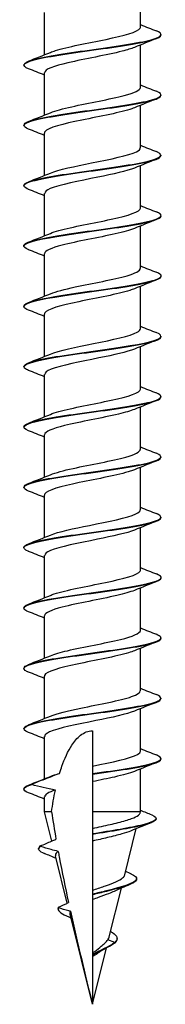
# Model space of a CAD drawing. Units: millimetres. Extents: x -12 to 34, y -151 to 0.
# Drawn here: x -3 to 3, y -70 to -34 of the extents above; entities that cross this region are included whole.
import ezdxf

# ---------------------------------------------------------------- set-up
doc = ezdxf.new("R2010")
doc.units = ezdxf.units.MM

# ---------------------------------------------------------------- blocks, each defined once
blk = doc.blocks.new('CSFT5.0X70-Front')
at = {"layer": ''}
for p, q in [((1.75, -34.364), (1.75, -32.817)), ((-1.75, -35.377), (-1.75, -33.83)), ((2.5, -34.657), (2.5, -34.637)), ((1.75, -36.564), (1.75, -35.017)), ((-2.5, -35.757), (-2.5, -35.737)), ((-1.75, -37.577), (-1.75, -36.03)), ((2.5, -36.857), (2.5, -36.837)), ((1.75, -38.764), (1.75, -37.217)), ((-2.5, -37.957), (-2.5, -37.937)), ((-1.75, -39.777), (-1.75, -38.23)), ((2.5, -39.057), (2.5, -39.037)), ((1.75, -40.964), (1.75, -39.417)), ((-2.5, -40.157), (-2.5, -40.137)), ((-1.75, -41.977), (-1.75, -40.43)), ((2.5, -41.257), (2.5, -41.237)), ((1.75, -43.164), (1.75, -41.617)), ((-2.5, -42.357), (-2.5, -42.337)), ((-1.75, -44.177), (-1.75, -42.63)), ((2.5, -43.457), (2.5, -43.437)), ((1.75, -45.364), (1.75, -43.817)), ((-2.5, -44.557), (-2.5, -44.537)), ((-1.75, -46.377), (-1.75, -44.83)), ((2.5, -45.657), (2.5, -45.637)), ((1.75, -47.564), (1.75, -46.017)), ((-2.5, -46.757), (-2.5, -46.737)), ((-1.75, -48.577), (-1.75, -47.03)), ((2.5, -47.857), (2.5, -47.837)), ((1.75, -49.764), (1.75, -48.217)), ((-2.5, -48.957), (-2.5, -48.937)), ((-1.75, -50.777), (-1.75, -49.23)), ((2.5, -50.057), (2.5, -50.037)), ((1.75, -51.964), (1.75, -50.417)), ((-2.5, -51.157), (-2.5, -51.137)), ((-1.75, -52.977), (-1.75, -51.43)), ((2.5, -52.257), (2.5, -52.237)), ((1.75, -54.164), (1.75, -52.617)), ((-2.5, -53.357), (-2.5, -53.337)), ((-1.75, -55.177), (-1.75, -53.63)), ((2.5, -54.457), (2.5, -54.437)), ((1.75, -56.364), (1.75, -54.817)), ((-2.5, -55.557), (-2.5, -55.537)), ((-1.75, -57.377), (-1.75, -55.83)), ((2.5, -56.657), (2.5, -56.637)), ((1.75, -58.564), (1.75, -57.017)), ((-2.5, -57.757), (-2.5, -57.737)), ((-1.75, -59.577), (-1.75, -58.03)), ((2.5, -58.857), (2.5, -58.837)), ((1.75, -60.764), (1.75, -59.217)), ((-2.5, -59.957), (-2.5, -59.937)), ((-1.75, -61.777), (-1.75, -60.23)), ((0, -60.024), (0, -61.314)), ((0, -61.314), (0, -61.587)), ((2.5, -61.057), (2.5, -61.037)), ((0, -61.587), (0, -61.607)), ((0, -61.607), (0, -61.88)), ((1.75, -62.98), (1.75, -61.417)), ((0, -61.88), (0, -62.98)), ((-2.5, -62.157), (-2.5, -62.137)), ((-1.75, -62.98), (-1.75, -62.43)), ((-1.491, -62.98), (-1.75, -62.98)), ((-1.484, -64.048), (-1.75, -62.98)), ((-1.491, -62.98), (-1.491, -62.98)), ((0, -62.98), (0, -63.589)), ((1.75, -62.98), (0, -62.98)), ((1.739, -63.025), (1.75, -62.98)), ((2.324, -63.24), (2.324, -63.22)), ((0, -63.589), (0, -63.787)), ((0, -63.787), (0, -63.807)), ((0, -63.807), (0, -64.047)), ((1.177, -65.281), (1.597, -63.595)), ((0, -64.047), (0, -65.844)), ((-1.967, -64.337), (-1.967, -64.317)), ((-0.92, -66.311), (-1.351, -64.58)), ((1.61, -65.432), (1.61, -65.412)), ((0, -65.844), (0, -65.987)), ((0, -65.987), (0, -66.007)), ((0, -66.007), (0, -66.18)), ((0.614, -67.536), (1.057, -65.761)), ((0, -66.18), (0, -68.137)), ((-1.254, -66.525), (-1.254, -66.505)), ((0, -70), (-0.819, -66.713)), ((0.814, -67.747), (0.558, -67.649)), ((0.814, -67.767), (0.814, -67.747)), ((0.899, -67.613), (0.899, -67.593)), ((0, -70), (0.512, -67.945)), ((0, -68.137), (0, -68.187)), ((0, -68.187), (0, -68.207)), ((0, -68.207), (0, -68.269)), ((0, -68.269), (0, -70))]:
    blk.add_line(p, q, dxfattribs=at)
for points, knots in [([(-1.531, -35.288), (-1.48, -35.266), (-1.42, -35.245), (-1.352, -35.223), (-0.919, -35.087), (-0.161, -34.95), (0.493, -34.814), (1.147, -34.678), (1.658, -34.541), (1.738, -34.405), (1.746, -34.391), (1.75, -34.378), (1.749, -34.364)], [77.471646, 77.471646, 77.471646, 77.471646, 77.657213, 77.657213, 77.657213, 78.825426, 78.825426, 78.825426, 79.993297, 79.993297, 79.993297, 80.110613, 80.110613, 80.110613, 80.110613]), ([(-2.331, -35.886), (-2.59, -35.782), (-2.536, -35.678), (-2.165, -35.574), (-1.72, -35.449), (-0.837, -35.324), (0.053, -35.2), (0.944, -35.075), (1.804, -34.95), (2.216, -34.825), (2.402, -34.769), (2.493, -34.713), (2.492, -34.657)], [76.601684, 76.601684, 76.601684, 76.601684, 77.492601, 77.492601, 77.492601, 78.5612, 78.5612, 78.5612, 79.629512, 79.629512, 79.629512, 80.110613, 80.110613, 80.110613, 80.110613]), ([(-2.492, -35.737), (-2.492, -35.676), (-2.383, -35.615), (-2.165, -35.554), (-1.72, -35.429), (-0.837, -35.304), (0.053, -35.18), (0.944, -35.055), (1.804, -34.93), (2.216, -34.805), (2.543, -34.706), (2.577, -34.607), (2.33, -34.508)], [76.96902, 76.96902, 76.96902, 76.96902, 77.492601, 77.492601, 77.492601, 78.5612, 78.5612, 78.5612, 79.629512, 79.629512, 79.629512, 80.477949, 80.477949, 80.477949, 80.477949]), ([(1.526, -35.106), (1.415, -35.153), (1.263, -35.201), (1.077, -35.248), (0.526, -35.388), (-0.292, -35.528), (-0.893, -35.668), (-1.412, -35.788), (-1.741, -35.909), (-1.748, -36.03)], [-79.607987, -79.607987, -79.607987, -79.607987, -79.202835, -79.202835, -79.202835, -78.00415, -78.00415, -78.00415, -76.96902, -76.96902, -76.96902, -76.96902]), ([(-1.526, -37.488), (-1.351, -37.415), (-1.082, -37.343), (-0.755, -37.27), (-0.139, -37.134), (0.648, -36.997), (1.159, -36.86), (1.529, -36.762), (1.739, -36.663), (1.745, -36.564)], [71.18846, 71.18846, 71.18846, 71.18846, 71.810821, 71.810821, 71.810821, 72.980827, 72.980827, 72.980827, 73.827427, 73.827427, 73.827427, 73.827427]), ([(-2.328, -38.086), (-2.548, -37.997), (-2.552, -37.909), (-2.313, -37.821), (-1.975, -37.696), (-1.165, -37.571), (-0.278, -37.446), (0.608, -37.321), (1.534, -37.196), (2.046, -37.071), (2.339, -37), (2.49, -36.928), (2.492, -36.857)], [70.318499, 70.318499, 70.318499, 70.318499, 71.074743, 71.074743, 71.074743, 72.145152, 72.145152, 72.145152, 73.215249, 73.215249, 73.215249, 73.827427, 73.827427, 73.827427, 73.827427]), ([(-2.493, -37.937), (-2.495, -37.892), (-2.436, -37.846), (-2.313, -37.801), (-1.975, -37.676), (-1.165, -37.551), (-0.278, -37.426), (0.608, -37.301), (1.534, -37.176), (2.046, -37.051), (2.515, -36.937), (2.62, -36.823), (2.332, -36.708)], [70.685835, 70.685835, 70.685835, 70.685835, 71.074743, 71.074743, 71.074743, 72.145152, 72.145152, 72.145152, 73.215249, 73.215249, 73.215249, 74.194763, 74.194763, 74.194763, 74.194763]), ([(1.533, -37.306), (1.505, -37.318), (1.474, -37.33), (1.44, -37.342), (1.045, -37.481), (0.286, -37.62), (-0.392, -37.759), (-1.071, -37.899), (-1.627, -38.038), (-1.73, -38.178), (-1.743, -38.195), (-1.749, -38.213), (-1.748, -38.23)], [-73.324802, -73.324802, -73.324802, -73.324802, -73.222929, -73.222929, -73.222929, -72.030872, -72.030872, -72.030872, -70.83526, -70.83526, -70.83526, -70.685835, -70.685835, -70.685835, -70.685835]), ([(-1.533, -39.688), (-1.234, -39.566), (-0.644, -39.443), (-0.032, -39.32), (0.651, -39.184), (1.323, -39.047), (1.6, -38.91), (1.698, -38.861), (1.745, -38.813), (1.743, -38.764)], [64.905275, 64.905275, 64.905275, 64.905275, 65.955067, 65.955067, 65.955067, 67.126999, 67.126999, 67.126999, 67.544242, 67.544242, 67.544242, 67.544242]), ([(-2.325, -40.286), (-2.506, -40.214), (-2.549, -40.143), (-2.427, -40.072), (-2.212, -39.947), (-1.497, -39.822), (-0.632, -39.697), (0.232, -39.571), (1.21, -39.446), (1.822, -39.321), (2.252, -39.233), (2.489, -39.145), (2.494, -39.057)], [64.035313, 64.035313, 64.035313, 64.035313, 64.645509, 64.645509, 64.645509, 65.717876, 65.717876, 65.717876, 66.789906, 66.789906, 66.789906, 67.544242, 67.544242, 67.544242, 67.544242]), ([(-2.496, -40.137), (-2.498, -40.109), (-2.475, -40.08), (-2.427, -40.052), (-2.212, -39.927), (-1.497, -39.802), (-0.632, -39.677), (0.232, -39.551), (1.21, -39.426), (1.822, -39.301), (2.433, -39.176), (2.654, -39.051), (2.375, -38.926), (2.362, -38.92), (2.348, -38.914), (2.333, -38.908)], [64.402649, 64.402649, 64.402649, 64.402649, 64.645509, 64.645509, 64.645509, 65.717876, 65.717876, 65.717876, 66.789906, 66.789906, 66.789906, 67.861603, 67.861603, 67.861603, 67.911578, 67.911578, 67.911578, 67.911578]), ([(1.531, -39.506), (1.257, -39.618), (0.748, -39.73), (0.193, -39.841), (-0.494, -39.98), (-1.21, -40.118), (-1.539, -40.256), (-1.677, -40.314), (-1.743, -40.372), (-1.742, -40.43)], [-67.041616, -67.041616, -67.041616, -67.041616, -66.084012, -66.084012, -66.084012, -64.899068, -64.899068, -64.899068, -64.402649, -64.402649, -64.402649, -64.402649]), ([(-2.326, -42.486), (-2.462, -42.433), (-2.523, -42.38), (-2.491, -42.327), (-2.415, -42.202), (-1.821, -42.077), (-1.001, -41.951), (-0.18, -41.826), (0.832, -41.7), (1.537, -41.575), (2.134, -41.469), (2.491, -41.363), (2.498, -41.257)], [57.752128, 57.752128, 57.752128, 57.752128, 58.204009, 58.204009, 58.204009, 59.278483, 59.278483, 59.278483, 60.352594, 60.352594, 60.352594, 61.261057, 61.261057, 61.261057, 61.261057]), ([(-2.499, -42.337), (-2.5, -42.327), (-2.497, -42.317), (-2.491, -42.307), (-2.415, -42.182), (-1.821, -42.057), (-1.001, -41.931), (-0.18, -41.806), (0.832, -41.68), (1.537, -41.555), (2.243, -41.43), (2.613, -41.304), (2.466, -41.179), (2.438, -41.156), (2.392, -41.132), (2.331, -41.108)], [58.119464, 58.119464, 58.119464, 58.119464, 58.204009, 58.204009, 58.204009, 59.278483, 59.278483, 59.278483, 60.352594, 60.352594, 60.352594, 61.426349, 61.426349, 61.426349, 61.628393, 61.628393, 61.628393, 61.628393]), ([(-1.529, -41.888), (-1.449, -41.854), (-1.347, -41.82), (-1.225, -41.786), (-0.736, -41.648), (0.049, -41.511), (0.68, -41.374), (1.31, -41.238), (1.75, -41.101), (1.75, -40.964)], [58.62209, 58.62209, 58.62209, 58.62209, 58.914853, 58.914853, 58.914853, 60.089276, 60.089276, 60.089276, 61.261057, 61.261057, 61.261057, 61.261057]), ([(1.526, -41.706), (1.365, -41.773), (1.125, -41.84), (0.831, -41.907), (0.225, -42.044), (-0.574, -42.182), (-1.107, -42.32), (-1.507, -42.423), (-1.739, -42.527), (-1.745, -42.63)], [-60.758431, -60.758431, -60.758431, -60.758431, -60.184974, -60.184974, -60.184974, -59.005272, -59.005272, -59.005272, -58.119464, -58.119464, -58.119464, -58.119464]), ([(-2.499, -44.537), (-2.494, -44.422), (-2.062, -44.306), (-1.372, -44.19), (-0.622, -44.065), (0.399, -43.939), (1.188, -43.814), (1.977, -43.688), (2.5, -43.562), (2.5, -43.437), (2.5, -43.394), (2.439, -43.351), (2.327, -43.308)], [51.836279, 51.836279, 51.836279, 51.836279, 52.826065, 52.826065, 52.826065, 53.902411, 53.902411, 53.902411, 54.978375, 54.978375, 54.978375, 55.345208, 55.345208, 55.345208, 55.345208]), ([(-1.527, -44.088), (-1.329, -44.007), (-1.013, -43.925), (-0.634, -43.844), (0.005, -43.707), (0.787, -43.569), (1.262, -43.432), (1.571, -43.343), (1.739, -43.253), (1.743, -43.164)], [52.338904, 52.338904, 52.338904, 52.338904, 53.036115, 53.036115, 53.036115, 54.212765, 54.212765, 54.212765, 54.977871, 54.977871, 54.977871, 54.977871]), ([(-2.329, -44.686), (-2.415, -44.653), (-2.47, -44.62), (-2.491, -44.587), (-2.568, -44.462), (-2.122, -44.336), (-1.372, -44.21), (-0.622, -44.085), (0.399, -43.959), (1.188, -43.834), (1.977, -43.708), (2.5, -43.583), (2.5, -43.457)], [51.468943, 51.468943, 51.468943, 51.468943, 51.749331, 51.749331, 51.749331, 52.826065, 52.826065, 52.826065, 53.902411, 53.902411, 53.902411, 54.977871, 54.977871, 54.977871, 54.977871]), ([(1.531, -43.906), (1.482, -43.927), (1.425, -43.948), (1.359, -43.969), (0.927, -44.106), (0.164, -44.243), (-0.494, -44.38), (-1.151, -44.517), (-1.664, -44.654), (-1.739, -44.791), (-1.746, -44.804), (-1.75, -44.817), (-1.749, -44.83)], [-54.475246, -54.475246, -54.475246, -54.475246, -54.296041, -54.296041, -54.296041, -53.121014, -53.121014, -53.121014, -51.946855, -51.946855, -51.946855, -51.836279, -51.836279, -51.836279, -51.836279]), ([(-2.495, -46.737), (-2.489, -46.643), (-2.215, -46.549), (-1.73, -46.455), (-1.081, -46.329), (-0.081, -46.203), (0.773, -46.077), (1.628, -45.951), (2.301, -45.825), (2.461, -45.699), (2.541, -45.636), (2.488, -45.572), (2.325, -45.508)], [45.553093, 45.553093, 45.553093, 45.553093, 46.359697, 46.359697, 46.359697, 47.438434, 47.438434, 47.438434, 48.516761, 48.516761, 48.516761, 49.062022, 49.062022, 49.062022, 49.062022]), ([(-1.533, -46.288), (-1.224, -46.161), (-0.597, -46.034), (0.038, -45.906), (0.726, -45.769), (1.383, -45.631), (1.632, -45.494), (1.71, -45.45), (1.746, -45.407), (1.744, -45.364)], [46.055719, 46.055719, 46.055719, 46.055719, 47.145816, 47.145816, 47.145816, 48.324835, 48.324835, 48.324835, 48.694686, 48.694686, 48.694686, 48.694686]), ([(-2.333, -46.886), (-2.361, -46.875), (-2.386, -46.864), (-2.408, -46.852), (-2.65, -46.727), (-2.379, -46.601), (-1.73, -46.475), (-1.081, -46.349), (-0.081, -46.223), (0.773, -46.097), (1.628, -45.971), (2.301, -45.845), (2.461, -45.719), (2.487, -45.699), (2.499, -45.678), (2.497, -45.657)], [45.185757, 45.185757, 45.185757, 45.185757, 45.280547, 45.280547, 45.280547, 46.359697, 46.359697, 46.359697, 47.438434, 47.438434, 47.438434, 48.516761, 48.516761, 48.516761, 48.694686, 48.694686, 48.694686, 48.694686]), ([(1.531, -46.106), (1.264, -46.215), (0.774, -46.324), (0.235, -46.433), (-0.442, -46.569), (-1.157, -46.706), (-1.505, -46.843), (-1.665, -46.905), (-1.743, -46.968), (-1.742, -47.03)], [-48.19206, -48.19206, -48.19206, -48.19206, -47.258453, -47.258453, -47.258453, -46.088303, -46.088303, -46.088303, -45.553093, -45.553093, -45.553093, -45.553093]), ([(-2.492, -48.937), (-2.49, -48.866), (-2.341, -48.795), (-2.051, -48.724), (-1.536, -48.598), (-0.598, -48.472), (0.297, -48.345), (1.191, -48.219), (2.003, -48.093), (2.33, -47.967), (2.553, -47.881), (2.543, -47.795), (2.327, -47.708)], [39.269908, 39.269908, 39.269908, 39.269908, 39.878434, 39.878434, 39.878434, 40.95972, 40.95972, 40.95972, 42.040569, 42.040569, 42.040569, 42.778837, 42.778837, 42.778837, 42.778837]), ([(-1.529, -48.488), (-1.45, -48.454), (-1.35, -48.421), (-1.23, -48.387), (-0.74, -48.249), (0.051, -48.111), (0.686, -47.973), (1.313, -47.837), (1.749, -47.7), (1.75, -47.564)], [39.772534, 39.772534, 39.772534, 39.772534, 40.061193, 40.061193, 40.061193, 41.243244, 41.243244, 41.243244, 42.411501, 42.411501, 42.411501, 42.411501]), ([(-2.332, -49.086), (-2.618, -48.972), (-2.516, -48.858), (-2.051, -48.744), (-1.536, -48.618), (-0.598, -48.492), (0.297, -48.365), (1.191, -48.239), (2.003, -48.113), (2.33, -47.987), (2.442, -47.944), (2.495, -47.9), (2.493, -47.857)], [38.902572, 38.902572, 38.902572, 38.902572, 39.878434, 39.878434, 39.878434, 40.95972, 40.95972, 40.95972, 42.040569, 42.040569, 42.040569, 42.411501, 42.411501, 42.411501, 42.411501]), ([(1.526, -48.306), (1.389, -48.364), (1.192, -48.421), (0.95, -48.479), (0.363, -48.619), (-0.457, -48.759), (-1.024, -48.899), (-1.471, -49.009), (-1.739, -49.12), (-1.746, -49.23)], [-41.908875, -41.908875, -41.908875, -41.908875, -41.414864, -41.414864, -41.414864, -40.215613, -40.215613, -40.215613, -39.269908, -39.269908, -39.269908, -39.269908]), ([(-1.526, -50.688), (-1.342, -50.612), (-1.054, -50.535), (-0.705, -50.459), (-0.072, -50.321), (0.722, -50.183), (1.218, -50.044), (1.554, -49.951), (1.739, -49.857), (1.743, -49.764)], [33.489349, 33.489349, 33.489349, 33.489349, 34.142929, 34.142929, 34.142929, 35.327669, 35.327669, 35.327669, 36.128316, 36.128316, 36.128316, 36.128316]), ([(-2.327, -51.286), (-2.55, -51.197), (-2.552, -51.108), (-2.308, -51.019), (-1.961, -50.892), (-1.13, -50.766), (-0.23, -50.639), (0.669, -50.513), (1.597, -50.386), (2.092, -50.26), (2.356, -50.192), (2.49, -50.125), (2.491, -50.057)], [32.619387, 32.619387, 32.619387, 32.619387, 33.381306, 33.381306, 33.381306, 34.465304, 34.465304, 34.465304, 35.548839, 35.548839, 35.548839, 36.128316, 36.128316, 36.128316, 36.128316]), ([(-2.492, -51.137), (-2.495, -51.091), (-2.434, -51.045), (-2.308, -50.999), (-1.961, -50.872), (-1.13, -50.746), (-0.23, -50.619), (0.669, -50.493), (1.597, -50.366), (2.092, -50.24), (2.524, -50.129), (2.608, -50.019), (2.332, -49.908)], [32.986723, 32.986723, 32.986723, 32.986723, 33.381306, 33.381306, 33.381306, 34.465304, 34.465304, 34.465304, 35.548839, 35.548839, 35.548839, 36.495652, 36.495652, 36.495652, 36.495652]), ([(1.532, -50.506), (1.488, -50.525), (1.437, -50.543), (1.379, -50.562), (0.953, -50.701), (0.184, -50.839), (-0.481, -50.978), (-1.146, -51.116), (-1.666, -51.254), (-1.74, -51.392), (-1.747, -51.405), (-1.75, -51.417), (-1.749, -51.43)], [-35.62569, -35.62569, -35.62569, -35.62569, -35.465405, -35.465405, -35.465405, -34.278839, -34.278839, -34.278839, -33.094517, -33.094517, -33.094517, -32.986723, -32.986723, -32.986723, -32.986723]), ([(-1.532, -52.888), (-1.245, -52.771), (-0.696, -52.654), (-0.111, -52.536), (0.58, -52.398), (1.279, -52.259), (1.578, -52.12), (1.691, -52.068), (1.744, -52.016), (1.742, -51.964)], [27.206163, 27.206163, 27.206163, 27.206163, 28.210764, 28.210764, 28.210764, 29.398346, 29.398346, 29.398346, 29.84513, 29.84513, 29.84513, 29.84513]), ([(-2.325, -53.486), (-2.484, -53.424), (-2.539, -53.362), (-2.467, -53.3), (-2.319, -53.173), (-1.646, -53.046), (-0.787, -52.919), (0.073, -52.792), (1.081, -52.666), (1.734, -52.539), (2.217, -52.445), (2.489, -52.351), (2.495, -52.257)], [26.336201, 26.336201, 26.336201, 26.336201, 26.867323, 26.867323, 26.867323, 27.9542, 27.9542, 27.9542, 29.040586, 29.040586, 29.040586, 29.84513, 29.84513, 29.84513, 29.84513]), ([(-2.498, -53.337), (-2.499, -53.318), (-2.489, -53.299), (-2.467, -53.28), (-2.319, -53.153), (-1.646, -53.026), (-0.787, -52.899), (0.073, -52.772), (1.081, -52.646), (1.734, -52.519), (2.386, -52.392), (2.653, -52.265), (2.402, -52.139), (2.382, -52.128), (2.359, -52.118), (2.333, -52.108)], [26.703538, 26.703538, 26.703538, 26.703538, 26.867323, 26.867323, 26.867323, 27.9542, 27.9542, 27.9542, 29.040586, 29.040586, 29.040586, 30.126485, 30.126485, 30.126485, 30.212466, 30.212466, 30.212466, 30.212466]), ([(1.532, -52.706), (1.256, -52.819), (0.74, -52.931), (0.181, -53.044), (-0.501, -53.181), (-1.208, -53.318), (-1.536, -53.455), (-1.676, -53.513), (-1.743, -53.572), (-1.742, -53.63)], [-29.342505, -29.342505, -29.342505, -29.342505, -28.377757, -28.377757, -28.377757, -27.203236, -27.203236, -27.203236, -26.703538, -26.703538, -26.703538, -26.703538]), ([(-1.532, -55.088), (-1.491, -55.071), (-1.444, -55.053), (-1.391, -55.036), (-0.969, -54.897), (-0.198, -54.758), (0.471, -54.619), (1.14, -54.48), (1.665, -54.341), (1.74, -54.202), (1.747, -54.189), (1.75, -54.177), (1.749, -54.164)], [20.922978, 20.922978, 20.922978, 20.922978, 21.07274, 21.07274, 21.07274, 22.263934, 22.263934, 22.263934, 23.454511, 23.454511, 23.454511, 23.561945, 23.561945, 23.561945, 23.561945]), ([(-2.329, -55.686), (-2.415, -55.653), (-2.471, -55.62), (-2.491, -55.587), (-2.568, -55.46), (-2.107, -55.332), (-1.34, -55.205), (-0.574, -55.078), (0.464, -54.951), (1.25, -54.824), (2.006, -54.701), (2.497, -54.579), (2.5, -54.457)], [20.053016, 20.053016, 20.053016, 20.053016, 20.335466, 20.335466, 20.335466, 21.425394, 21.425394, 21.425394, 22.514802, 22.514802, 22.514802, 23.561945, 23.561945, 23.561945, 23.561945]), ([(-2.499, -55.537), (-2.494, -55.42), (-2.047, -55.302), (-1.34, -55.185), (-0.574, -55.058), (0.464, -54.931), (1.25, -54.804), (2.036, -54.677), (2.536, -54.549), (2.498, -54.422), (2.486, -54.384), (2.427, -54.346), (2.328, -54.308)], [20.420352, 20.420352, 20.420352, 20.420352, 21.425394, 21.425394, 21.425394, 22.514802, 22.514802, 22.514802, 23.603694, 23.603694, 23.603694, 23.929281, 23.929281, 23.929281, 23.929281]), ([(1.526, -54.906), (1.376, -54.969), (1.156, -55.032), (0.885, -55.094), (0.275, -55.236), (-0.553, -55.377), (-1.102, -55.519), (-1.505, -55.622), (-1.738, -55.726), (-1.745, -55.83)], [-23.059319, -23.059319, -23.059319, -23.059319, -22.521165, -22.521165, -22.521165, -21.309942, -21.309942, -21.309942, -20.420352, -20.420352, -20.420352, -20.420352]), ([(-1.526, -57.288), (-1.381, -57.227), (-1.171, -57.167), (-0.913, -57.106), (-0.332, -56.97), (0.46, -56.834), (1.015, -56.697), (1.467, -56.586), (1.741, -56.475), (1.747, -56.364)], [14.639793, 14.639793, 14.639793, 14.639793, 15.159068, 15.159068, 15.159068, 16.326644, 16.326644, 16.326644, 17.27876, 17.27876, 17.27876, 17.27876]), ([(-2.333, -57.886), (-2.346, -57.881), (-2.357, -57.876), (-2.368, -57.871), (-2.653, -57.747), (-2.445, -57.622), (-1.846, -57.498), (-1.246, -57.373), (-0.28, -57.249), (0.584, -57.124), (1.456, -56.999), (2.187, -56.873), (2.417, -56.748), (2.472, -56.717), (2.497, -56.687), (2.495, -56.657)], [13.769831, 13.769831, 13.769831, 13.769831, 13.811295, 13.811295, 13.811295, 14.877545, 14.877545, 14.877545, 15.943667, 15.943667, 15.943667, 17.019951, 17.019951, 17.019951, 17.27876, 17.27876, 17.27876, 17.27876]), ([(-2.494, -57.737), (-2.489, -57.651), (-2.262, -57.564), (-1.846, -57.478), (-1.246, -57.353), (-0.28, -57.229), (0.584, -57.104), (1.456, -56.979), (2.187, -56.853), (2.417, -56.728), (2.55, -56.655), (2.51, -56.581), (2.324, -56.508)], [14.137167, 14.137167, 14.137167, 14.137167, 14.877545, 14.877545, 14.877545, 15.943667, 15.943667, 15.943667, 17.019951, 17.019951, 17.019951, 17.646096, 17.646096, 17.646096, 17.646096]), ([(1.531, -57.106), (1.471, -57.131), (1.4, -57.157), (1.316, -57.182), (0.864, -57.319), (0.091, -57.457), (-0.56, -57.594), (-1.208, -57.731), (-1.696, -57.868), (-1.745, -58.005), (-1.748, -58.013), (-1.75, -58.022), (-1.75, -58.03)], [-16.776134, -16.776134, -16.776134, -16.776134, -16.559324, -16.559324, -16.559324, -15.382367, -15.382367, -15.382367, -14.20894, -14.20894, -14.20894, -14.137167, -14.137167, -14.137167, -14.137167]), ([(-2.333, -60.086), (-2.625, -59.97), (-2.512, -59.854), (-2.029, -59.738), (-1.509, -59.614), (-0.583, -59.489), (0.3, -59.365), (1.182, -59.24), (1.985, -59.116), (2.318, -58.991), (2.438, -58.947), (2.495, -58.902), (2.493, -58.857)], [7.486646, 7.486646, 7.486646, 7.486646, 8.478107, 8.478107, 8.478107, 9.545007, 9.545007, 9.545007, 10.611775, 10.611775, 10.611775, 10.995574, 10.995574, 10.995574, 10.995574]), ([(-2.492, -59.937), (-2.49, -59.864), (-2.333, -59.791), (-2.029, -59.718), (-1.509, -59.594), (-0.583, -59.469), (0.3, -59.345), (1.182, -59.22), (1.985, -59.096), (2.318, -58.971), (2.553, -58.884), (2.547, -58.796), (2.328, -58.708)], [7.853982, 7.853982, 7.853982, 7.853982, 8.478107, 8.478107, 8.478107, 9.545007, 9.545007, 9.545007, 10.611775, 10.611775, 10.611775, 11.36291, 11.36291, 11.36291, 11.36291]), ([(-1.528, -59.488), (-1.294, -59.392), (-0.893, -59.296), (-0.429, -59.201), (0.249, -59.061), (1.017, -58.921), (1.424, -58.781), (1.634, -58.709), (1.74, -58.636), (1.741, -58.564)], [8.356607, 8.356607, 8.356607, 8.356607, 9.177326, 9.177326, 9.177326, 10.375027, 10.375027, 10.375027, 10.995574, 10.995574, 10.995574, 10.995574]), ([(1.532, -59.306), (1.247, -59.422), (0.706, -59.538), (0.126, -59.655), (-0.557, -59.792), (-1.252, -59.929), (-1.562, -60.066), (-1.685, -60.121), (-1.744, -60.175), (-1.742, -60.23)], [-10.492949, -10.492949, -10.492949, -10.492949, -9.496952, -9.496952, -9.496952, -8.322158, -8.322158, -8.322158, -7.853982, -7.853982, -7.853982, -7.853982]), ([(-1.197, -61.578), (-1.17, -61.487), (-1.141, -61.399), (-1.024, -61.063), (-0.896, -60.771), (-0.664, -60.42), (-0.557, -60.288), (-0.368, -60.14), (-0.3, -60.099), (-0.156, -60.041), (-0.08, -60.024), (0, -60.024)], [-0.2064417, -0.2064417, -0.2064417, -0.2064417, -0.1783455, -0.1783455, -0.0957033, -0.0957033, -0.0478516, -0.0478516, -0.0239258, -0.0239258, 0, 0, 0, 0]), ([(0, -61.314), (0.713, -61.171), (1.401, -61.029), (1.645, -60.886), (1.714, -60.845), (1.746, -60.805), (1.744, -60.764)], [3.141593, 3.141593, 3.141593, 3.141593, 4.363869, 4.363869, 4.363869, 4.712389, 4.712389, 4.712389, 4.712389]), ([(0, -61.587), (0.89, -61.462), (1.761, -61.338), (2.19, -61.213), (2.54, -61.112), (2.584, -61.01), (2.33, -60.908)], [3.141593, 3.141593, 3.141593, 3.141593, 4.209168, 4.209168, 4.209168, 5.079725, 5.079725, 5.079725, 5.079725]), ([(0, -61.607), (0.89, -61.482), (1.761, -61.358), (2.19, -61.233), (2.392, -61.174), (2.492, -61.116), (2.492, -61.057)], [3.141593, 3.141593, 3.141593, 3.141593, 4.209168, 4.209168, 4.209168, 4.712389, 4.712389, 4.712389, 4.712389]), ([(-2.209, -61.966), (-2.051, -61.906), (-1.9, -61.848), (-1.535, -61.707), (-1.355, -61.638), (-1.197, -61.578)], [-0.0907399, -0.0907399, -0.0907399, -0.0907399, -0.05115299, -0.05115299, 0, 0, 0, 0]), ([(1.526, -61.506), (1.361, -61.575), (1.111, -61.644), (0.806, -61.712), (0.558, -61.768), (0.279, -61.824), (0, -61.88)], [-4.209763, -4.209763, -4.209763, -4.209763, -3.620268, -3.620268, -3.620268, -3.141593, -3.141593, -3.141593, -3.141593]), ([(-1.351, -62.189), (-1.499, -62.164), (-1.65, -62.131), (-1.934, -62.063), (-2.075, -62.025), (-2.212, -61.987)], [-0.08758095, -0.08758095, -0.08758095, -0.08758095, -0.0427514, -0.0427514, 0, 0, 0, 0]), ([(0, -63.589), (0.11, -63.564), (0.22, -63.54), (0.544, -63.467), (0.75, -63.42), (1.126, -63.325), (1.29, -63.277), (1.536, -63.188), (1.623, -63.146), (1.712, -63.078), (1.732, -63.052), (1.739, -63.025)], [1.2981018, 1.2981018, 1.2981018, 1.2981018, 1.3313562, 1.3313562, 1.3969258, 1.3969258, 1.4637658, 1.4637658, 1.5234218, 1.5234218, 1.5621111, 1.5621111, 1.5621111, 1.5621111]), ([(2.157, -63.088), (2.458, -63.21), (2.321, -63.332), (1.834, -63.453), (1.391, -63.565), (0.68, -63.676), (0, -63.787)], [1.144658, 1.144658, 1.144658, 1.144658, 2.188924, 2.188924, 2.188924, 3.141593, 3.141593, 3.141593, 3.141593]), ([(2.316, -63.24), (2.313, -63.318), (2.145, -63.396), (1.834, -63.473), (1.391, -63.585), (0.68, -63.696), (0, -63.807)], [1.521942, 1.521942, 1.521942, 1.521942, 2.188924, 2.188924, 2.188924, 3.141593, 3.141593, 3.141593, 3.141593]), ([(1.387, -63.681), (1.302, -63.716), (1.195, -63.752), (0.915, -63.832), (0.736, -63.877), (0.367, -63.964), (0.183, -64.005), (0, -64.047)], [0.352321, 0.352321, 0.352321, 0.352321, 0.4028899, 0.4028899, 0.4657301, 0.4657301, 0.5224086, 0.5224086, 0.5224086, 0.5224086]), ([(-1.895, -64.242), (-1.895, -64.239), (-1.894, -64.235), (-1.894, -64.229), (-1.894, -64.225), (-1.894, -64.222)], [-0.002118972, -0.002118972, -0.002118972, -0.002118972, -0.001059232, -0.001059232, 0, 0, 0, 0]), ([(-1.25, -64.426), (-1.338, -64.404), (-1.426, -64.381), (-1.638, -64.321), (-1.769, -64.282), (-1.895, -64.242)], [-0.06589804, -0.06589804, -0.06589804, -0.06589804, -0.0396065, -0.0396065, 0, 0, 0, 0]), ([(-1.894, -64.222), (-1.759, -64.166), (-1.622, -64.108), (-1.436, -64.027), (-1.383, -64.003), (-1.33, -63.98)], [-0.09166222, -0.09166222, -0.09166222, -0.09166222, -0.0474329, -0.0474329, -0.02992617, -0.02992617, -0.02992617, -0.02992617]), ([(-1.25, -64.426), (-1.269, -64.439), (-1.286, -64.451), (-1.344, -64.502), (-1.361, -64.541), (-1.351, -64.58)], [0.68899825, 0.68899825, 0.68899825, 0.68899825, 0.70481705, 0.70481705, 0.75358876, 0.75358876, 0.75358876, 0.75358876]), ([(-1.25, -64.426), (-1.237, -64.493), (-1.225, -64.56), (-1.108, -65.181), (-0.994, -65.736), (-0.874, -66.288)], [2.5089404, 2.5089404, 2.5089404, 2.5089404, 2.5280814, 2.5280814, 2.6860504, 2.6860504, 2.6860504, 2.6860504]), ([(1.398, -65.237), (1.555, -65.305), (1.63, -65.373), (1.605, -65.441), (1.553, -65.581), (1.08, -65.722), (0.512, -65.862), (0.344, -65.904), (0.169, -65.945), (0, -65.987)], [7.282129, 7.282129, 7.282129, 7.282129, 7.864193, 7.864193, 7.864193, 9.06883, 9.06883, 9.06883, 9.424778, 9.424778, 9.424778, 9.424778]), ([(0, -65.844), (0.018, -65.838), (0.035, -65.832), (0.198, -65.776), (0.343, -65.728), (0.617, -65.63), (0.743, -65.581), (0.958, -65.484), (1.043, -65.435), (1.142, -65.351), (1.168, -65.316), (1.177, -65.281)], [0.4480941, 0.4480941, 0.4480941, 0.4480941, 0.4536648, 0.4536648, 0.499171, 0.499171, 0.5459061, 0.5459061, 0.5938753, 0.5938753, 0.6298769, 0.6298769, 0.6298769, 0.6298769]), ([(1.61, -65.432), (1.61, -65.442), (1.609, -65.452), (1.605, -65.461), (1.551, -65.602), (1.077, -65.743), (0.509, -65.883), (0.342, -65.924), (0.168, -65.966), (0, -66.007)], [7.783631, 7.783631, 7.783631, 7.783631, 7.866332, 7.866332, 7.866332, 9.070938, 9.070938, 9.070938, 9.424778, 9.424778, 9.424778, 9.424778]), ([(0.792, -65.881), (0.731, -65.91), (0.664, -65.938), (0.473, -66.013), (0.344, -66.059), (0.14, -66.13), (0.07, -66.155), (0, -66.18)], [1.23406516, 1.23406516, 1.23406516, 1.23406516, 1.2617894, 1.2617894, 1.30519715, 1.30519715, 1.32790391, 1.32790391, 1.32790391, 1.32790391]), ([(-1.243, -66.48), (-1.243, -66.476), (-1.243, -66.473), (-1.243, -66.466), (-1.243, -66.463), (-1.243, -66.459)], [-0.002093901, -0.002093901, -0.002093901, -0.002093901, -0.001046801, -0.001046801, 0, 0, 0, 0]), ([(-0.804, -66.606), (-0.825, -66.601), (-0.846, -66.596), (-0.991, -66.558), (-1.125, -66.517), (-1.243, -66.48)], [-0.04405798, -0.04405798, -0.04405798, -0.04405798, -0.03733259, -0.03733259, 0, 0, 0, 0]), ([(-0.804, -66.606), (-0.815, -66.626), (-0.821, -66.645), (-0.825, -66.681), (-0.824, -66.697), (-0.819, -66.713)], [1.45116529, 1.45116529, 1.45116529, 1.45116529, 1.46702735, 1.46702735, 1.48014321, 1.48014321, 1.48014321, 1.48014321]), ([(0.666, -67.347), (0.689, -67.359), (0.71, -67.371), (0.729, -67.383), (0.923, -67.504), (0.943, -67.626), (0.814, -67.747)], [13.308232, 13.308232, 13.308232, 13.308232, 13.412334, 13.412334, 13.412334, 14.451326, 14.451326, 14.451326, 14.451326]), ([(0, -68.137), (0.027, -68.114), (0.055, -68.092), (0.164, -68.005), (0.245, -67.945), (0.369, -67.844), (0.414, -67.805), (0.495, -67.727), (0.53, -67.688), (0.558, -67.649)], [0.0190227, 0.0190227, 0.0190227, 0.0190227, 0.02991658, 0.02991658, 0.06060082, 0.06060082, 0.08103267, 0.08103267, 0.10217957, 0.10217957, 0.10217957, 0.10217957]), ([(0.251, -68.099), (0.224, -68.118), (0.196, -68.136), (0.116, -68.19), (0.064, -68.224), (0.009, -68.263), (0.004, -68.266), (0, -68.269)], [0.04150085, 0.04150085, 0.04150085, 0.04150085, 0.05190765, 0.05190765, 0.07077933, 0.07077933, 0.07237525, 0.07237525, 0.07237525, 0.07237525])]:
    blk.add_open_spline(points, degree=3, knots=knots, dxfattribs=at)
for points in [[(1.75, -34.277), (1.944, -34.355), (2.138, -34.432), (2.333, -34.508)], [(2.333, -34.786), (2.065, -34.89), (1.798, -34.996), (1.534, -35.106)], [(-2.333, -35.608), (-2.065, -35.504), (-1.798, -35.398), (-1.534, -35.288)], [(-1.75, -36.117), (-1.944, -36.039), (-2.138, -35.962), (-2.333, -35.886)], [(1.75, -36.477), (1.944, -36.555), (2.138, -36.632), (2.333, -36.708)], [(2.333, -36.986), (2.065, -37.09), (1.798, -37.196), (1.534, -37.306)], [(-2.333, -37.808), (-2.065, -37.704), (-1.798, -37.598), (-1.534, -37.488)], [(-1.75, -38.317), (-1.944, -38.239), (-2.138, -38.162), (-2.333, -38.086)], [(1.75, -38.677), (1.944, -38.755), (2.138, -38.832), (2.333, -38.908)], [(2.333, -39.186), (2.065, -39.29), (1.798, -39.396), (1.534, -39.506)], [(-2.333, -40.008), (-2.065, -39.904), (-1.798, -39.798), (-1.534, -39.688)], [(-1.75, -40.517), (-1.944, -40.439), (-2.138, -40.362), (-2.333, -40.286)], [(1.75, -40.877), (1.944, -40.955), (2.138, -41.032), (2.333, -41.108)], [(2.333, -41.386), (2.065, -41.49), (1.798, -41.596), (1.534, -41.706)], [(-2.333, -42.208), (-2.065, -42.104), (-1.798, -41.998), (-1.534, -41.888)], [(-1.75, -42.717), (-1.944, -42.639), (-2.138, -42.562), (-2.333, -42.486)], [(1.75, -43.077), (1.944, -43.155), (2.138, -43.232), (2.333, -43.308)], [(2.333, -43.586), (2.065, -43.69), (1.798, -43.796), (1.534, -43.906)], [(-2.333, -44.408), (-2.065, -44.304), (-1.798, -44.198), (-1.534, -44.088)], [(-1.75, -44.917), (-1.944, -44.839), (-2.138, -44.762), (-2.333, -44.686)], [(1.75, -45.277), (1.944, -45.355), (2.138, -45.432), (2.333, -45.508)], [(2.333, -45.786), (2.065, -45.89), (1.798, -45.996), (1.534, -46.106)], [(-2.333, -46.608), (-2.065, -46.504), (-1.798, -46.398), (-1.534, -46.288)], [(-1.75, -47.117), (-1.944, -47.039), (-2.138, -46.962), (-2.333, -46.886)], [(1.75, -47.477), (1.944, -47.555), (2.138, -47.632), (2.333, -47.708)], [(2.333, -47.986), (2.065, -48.09), (1.798, -48.196), (1.534, -48.306)], [(-2.333, -48.808), (-2.065, -48.704), (-1.798, -48.598), (-1.534, -48.488)], [(-1.75, -49.317), (-1.944, -49.239), (-2.138, -49.162), (-2.333, -49.086)], [(1.75, -49.677), (1.944, -49.755), (2.138, -49.832), (2.333, -49.908)], [(2.333, -50.186), (2.065, -50.29), (1.798, -50.396), (1.534, -50.506)], [(-2.333, -51.008), (-2.065, -50.904), (-1.798, -50.798), (-1.534, -50.688)], [(-1.75, -51.517), (-1.944, -51.439), (-2.138, -51.362), (-2.333, -51.286)], [(1.75, -51.877), (1.944, -51.955), (2.138, -52.032), (2.333, -52.108)], [(2.333, -52.386), (2.065, -52.49), (1.798, -52.596), (1.534, -52.706)], [(-2.333, -53.208), (-2.065, -53.104), (-1.798, -52.998), (-1.534, -52.888)], [(-1.75, -53.717), (-1.944, -53.639), (-2.138, -53.562), (-2.333, -53.486)], [(1.75, -54.077), (1.944, -54.155), (2.138, -54.232), (2.333, -54.308)], [(2.333, -54.586), (2.065, -54.69), (1.798, -54.796), (1.534, -54.906)], [(-2.333, -55.408), (-2.065, -55.304), (-1.798, -55.198), (-1.534, -55.088)], [(-1.75, -55.917), (-1.944, -55.839), (-2.138, -55.762), (-2.333, -55.686)], [(1.75, -56.277), (1.944, -56.355), (2.138, -56.432), (2.333, -56.508)], [(2.333, -56.786), (2.065, -56.89), (1.798, -56.996), (1.534, -57.106)], [(-2.333, -57.608), (-2.065, -57.504), (-1.798, -57.398), (-1.534, -57.288)], [(-1.75, -58.117), (-1.944, -58.039), (-2.138, -57.962), (-2.333, -57.886)], [(1.75, -58.477), (1.944, -58.555), (2.138, -58.632), (2.333, -58.708)], [(2.333, -58.986), (2.065, -59.09), (1.798, -59.196), (1.534, -59.306)], [(-2.333, -59.808), (-2.065, -59.704), (-1.798, -59.598), (-1.534, -59.488)], [(-1.75, -60.317), (-1.944, -60.239), (-2.138, -60.162), (-2.333, -60.086)], [(1.75, -60.677), (1.944, -60.755), (2.138, -60.832), (2.333, -60.908)], [(2.333, -61.186), (2.065, -61.29), (1.798, -61.396), (1.534, -61.506)], [(-2.333, -62.008), (-2.065, -61.904), (-1.798, -61.798), (-1.534, -61.688)], [(-1.528, -61.688), (-1.442, -61.651), (-1.331, -61.614), (-1.197, -61.578)], [(-2.332, -62.286), (-2.583, -62.186), (-2.543, -62.087), (-2.212, -61.987)], [(-2.494, -62.137), (-2.494, -62.08), (-2.399, -62.023), (-2.209, -61.966)], [(-2.212, -61.987), (-2.211, -61.98), (-2.21, -61.973), (-2.209, -61.966)], [(-1.75, -62.517), (-1.944, -62.439), (-2.138, -62.362), (-2.333, -62.286)], [(-1.351, -62.189), (-1.606, -62.269), (-1.739, -62.35), (-1.741, -62.43)], [(-1.491, -62.98), (-1.453, -62.719), (-1.407, -62.451), (-1.351, -62.189)], [(-1.491, -62.98), (-1.442, -63.311), (-1.388, -63.645), (-1.33, -63.98)], [(1.75, -62.922), (1.885, -62.978), (2.021, -63.033), (2.158, -63.088)], [(2.138, -63.382), (1.886, -63.479), (1.636, -63.578), (1.387, -63.681)], [(-1.895, -64.242), (-2.028, -64.329), (-1.961, -64.416), (-1.747, -64.503)], [(-1.894, -64.222), (-1.943, -64.253), (-1.965, -64.285), (-1.963, -64.317)], [(-1.328, -64.676), (-1.468, -64.617), (-1.61, -64.56), (-1.752, -64.503)], [(1.209, -65.15), (1.274, -65.18), (1.34, -65.208), (1.406, -65.237)], [(1.359, -65.632), (1.167, -65.712), (0.976, -65.794), (0.792, -65.881)], [(-1.243, -66.459), (-1.122, -66.407), (-0.994, -66.348), (-0.874, -66.288)], [(-1.243, -66.48), (-1.29, -66.578), (-1.168, -66.677), (-0.951, -66.776)], [(-1.243, -66.459), (-1.25, -66.475), (-1.254, -66.49), (-1.253, -66.505)], [(-0.784, -66.854), (-0.841, -66.828), (-0.898, -66.801), (-0.956, -66.776)], [(-0.804, -66.606), (-0.547, -67.772), (-0.268, -68.919), (0, -70)], [(0.662, -67.345), (0.663, -67.345), (0.665, -67.346), (0.666, -67.347)], [(0.814, -67.747), (0.623, -67.894), (0.252, -68.04), (0, -68.187)], [(0.814, -67.767), (0.623, -67.914), (0.252, -68.06), (0, -68.207)], [(0.558, -67.649), (0.586, -67.61), (0.605, -67.573), (0.614, -67.536)], [(0.896, -67.613), (0.897, -67.665), (0.869, -67.716), (0.814, -67.767)], [(0.538, -67.932), (0.436, -67.984), (0.337, -68.04), (0.251, -68.099)]]:
    blk.add_open_spline(points, degree=3, dxfattribs=at)

msp = doc.modelspace()

# ---------------------------------------------------------------- block references
msp.add_blockref('CSFT5.0X70-Front', (0, 0))

doc.saveas('drawing.dxf')
